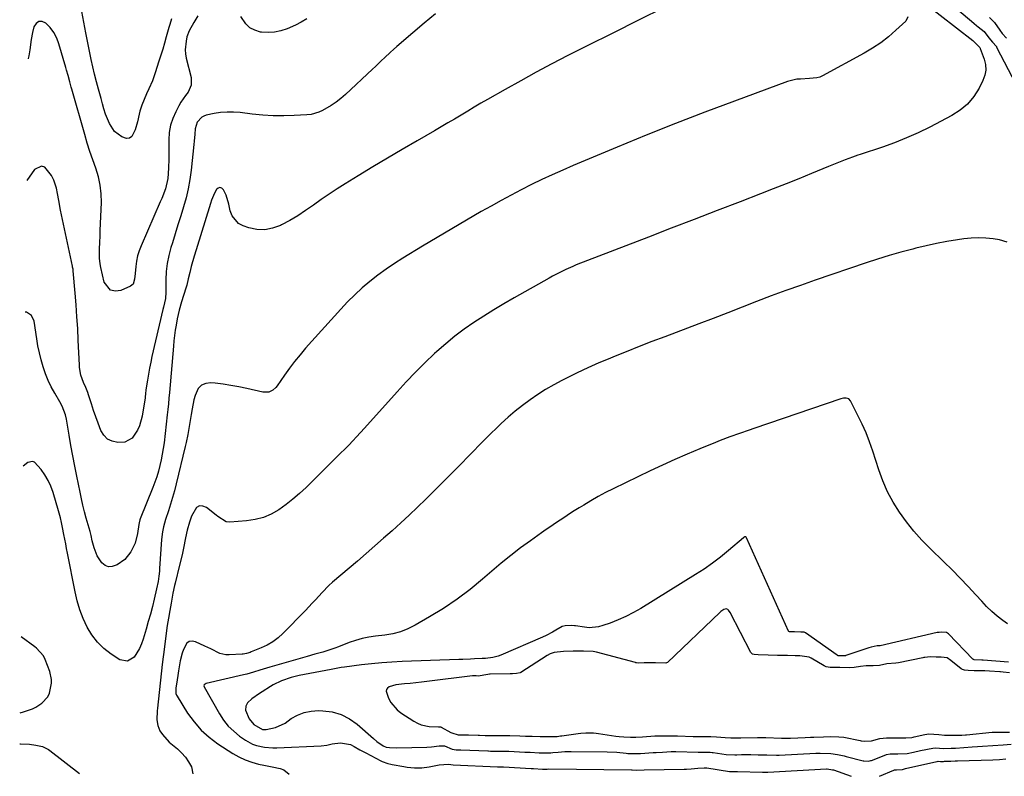
# Model space of a CAD drawing. Units: inches. Extents: x 1910888 to 1916278, y 443113 to 448409.
# Drawn here: x 1910888 to 1911354, y 443130 to 443488 of the extents above; entities that cross this region are included whole.
import ezdxf

# ---------------------------------------------------------------- set-up
doc = ezdxf.new("R2010")
doc.units = ezdxf.units.IN
doc.header["$MEASUREMENT"] = 0
for name, color, linetype in [('1', 7, 'Continuous'), ('7', 7, 'Continuous'), ('8', 7, 'Continuous')]:
    doc.layers.add(name, color=color, linetype=linetype)

msp = doc.modelspace()

# ---------------------------------------------------------------- linework, layer by layer
at = {"layer": '1', "color": 18}
for points in [[(1911325.84, 443498.85, 1836), (1911339.76, 443486.79, 1836), (1911339.94, 443486.64, 1836), (1911341, 443485.75, 1836), (1911341.92, 443485.07, 1836), (1911344.7, 443482.85, 1836), (1911346.9, 443479.91, 1836), (1911348.61, 443477.84, 1836), (1911350.47, 443475.69, 1836), (1911350.58, 443475.5, 1836), (1911365.28, 443447.27, 1836)], [(1911347.25, 443489.54, 1834), (1911349.57, 443487.16, 1834), (1911352.14, 443483.5, 1834), (1911353.29, 443481.85, 1834), (1911355.28, 443479.76, 1834)], [(1911355.6, 443383.13, 1836), (1911352.01, 443384.23, 1836), (1911348.93, 443384.65, 1836), (1911345.45, 443384.98, 1836), (1911341.97, 443385.11, 1836), (1911338.5, 443384.95, 1836), (1911335.02, 443384.6, 1836), (1911332, 443384.16, 1836), (1911327.04, 443383.36, 1836), (1911322.09, 443382.45, 1836), (1911317.17, 443381.38, 1836), (1911312.28, 443380.21, 1836), (1911310.87, 443379.84, 1836), (1911305.3, 443378.34, 1836), (1911299.76, 443376.76, 1836), (1911294.26, 443375.05, 1836), (1911288.78, 443373.26, 1836), (1911264.61, 443365.05, 1836), (1911257.66, 443362.64, 1836), (1911250.73, 443360.17, 1836), (1911243.84, 443357.6, 1836), (1911236.97, 443354.97, 1836), (1911230.11, 443352.3, 1836), (1911223.25, 443349.65, 1836), (1911216.38, 443347.01, 1836), (1911209.51, 443344.39, 1836), (1911193.53, 443338.32, 1836), (1911187.4, 443335.97, 1836), (1911181.29, 443333.6, 1836), (1911175.19, 443331.19, 1836), (1911169.1, 443328.75, 1836), (1911167.39, 443328.06, 1836), (1911162.2, 443325.88, 1836), (1911157.04, 443323.6, 1836), (1911151.95, 443321.19, 1836), (1911146.9, 443318.69, 1836), (1911144.74, 443317.59, 1836), (1911140.85, 443315.49, 1836), (1911137.02, 443313.28, 1836), (1911133.3, 443310.91, 1836), (1911129.64, 443308.43, 1836), (1911126.09, 443305.79, 1836), (1911122.63, 443303.04, 1836), (1911119.29, 443300.15, 1836), (1911116.05, 443297.15, 1836), (1911108.94, 443290.29, 1836), (1911107.03, 443288.42, 1836), (1911105.15, 443286.54, 1836), (1911103.29, 443284.63, 1836), (1911101.46, 443282.7, 1836), (1911099.62, 443280.77, 1836), (1911097.78, 443278.85, 1836), (1911095.91, 443276.95, 1836), (1911094.03, 443275.06, 1836), (1911080.32, 443261.43, 1836), (1911076.41, 443257.61, 1836), (1911072.47, 443253.83, 1836), (1911068.46, 443250.11, 1836), (1911064.41, 443246.44, 1836), (1911060.32, 443242.82, 1836), (1911056.21, 443239.21, 1836), (1911052.08, 443235.63, 1836), (1911047.94, 443232.07, 1836), (1911036.12, 443221.98, 1836), (1911034.41, 443220.44, 1836), (1911031.15, 443217.2, 1836), (1911028.08, 443213.76, 1836), (1911026.54, 443212.05, 1836), (1911023.37, 443208.7, 1836), (1911012.65, 443197.72, 1836), (1911010.34, 443195.64, 1836), (1911007.88, 443193.77, 1836), (1911005.21, 443192.22, 1836), (1911002.39, 443190.9, 1836), (1910997.58, 443188.99, 1836), (1910997.05, 443188.79, 1836), (1910995.45, 443188.29, 1836), (1910993.81, 443187.99, 1836), (1910993.25, 443187.94, 1836), (1910987.21, 443187.59, 1836), (1910985.66, 443187.63, 1836), (1910982.7, 443188.3, 1836), (1910978.49, 443190.42, 1836), (1910977.07, 443191.12, 1836), (1910975.64, 443191.8, 1836), (1910971.19, 443193.87, 1836), (1910969.67, 443194.13, 1836), (1910968.3, 443193.98, 1836), (1910967.16, 443193.2, 1836), (1910965.47, 443190.24, 1836), (1910964.85, 443188.45, 1836), (1910963.96, 443184.78, 1836), (1910963.15, 443180.02, 1836), (1910962.82, 443177.89, 1836), (1910962.52, 443175.75, 1836), (1910961.97, 443171.79, 1836), (1910961.96, 443169.37, 1836), (1910962.25, 443168.46, 1836), (1910962.48, 443168.04, 1836), (1910967.51, 443160.02, 1836), (1910970.54, 443155.84, 1836), (1910973.88, 443151.98, 1836), (1910977.7, 443148.58, 1836), (1910981.84, 443145.5, 1836), (1910988.93, 443140.92, 1836), (1910991.79, 443139.28, 1836), (1910994.74, 443137.87, 1836), (1910997.83, 443136.77, 1836), (1911001.01, 443135.9, 1836), (1911003.64, 443135.33, 1836), (1911007.51, 443134.51, 1836), (1911011.39, 443133.75, 1836), (1911013.11, 443133.12, 1836), (1911015.51, 443131.06, 1836)], [(1911355.79, 443202.27, 1834), (1911353.58, 443203.9, 1834), (1911350.91, 443206.01, 1834), (1911348.33, 443208.21, 1834), (1911345.89, 443210.57, 1834), (1911343.53, 443213.02, 1834), (1911340.79, 443216.06, 1834), (1911337.08, 443220.07, 1834), (1911333.33, 443224.02, 1834), (1911329.49, 443227.89, 1834), (1911325.59, 443231.71, 1834), (1911319.09, 443237.95, 1834), (1911315.15, 443241.98, 1834), (1911311.39, 443246.16, 1834), (1911307.91, 443250.58, 1834), (1911304.61, 443255.14, 1834), (1911301.66, 443259.93, 1834), (1911298.99, 443264.86, 1834), (1911296.75, 443270, 1834), (1911294.8, 443275.27, 1834), (1911291.92, 443284.15, 1834), (1911290.41, 443288.46, 1834), (1911288.77, 443292.71, 1834), (1911286.92, 443296.87, 1834), (1911284.94, 443300.98, 1834), (1911281.38, 443307.92, 1834), (1911280.57, 443308.83, 1834), (1911279.42, 443309.24, 1834), (1911278.09, 443309.22, 1834), (1911276.79, 443308.92, 1834), (1911235.66, 443294.9, 1834), (1911233.36, 443294.11, 1834), (1911228.78, 443292.5, 1834), (1911224.22, 443290.83, 1834), (1911219.7, 443289.09, 1834), (1911217.44, 443288.19, 1834), (1911210.05, 443285.17, 1834), (1911204.13, 443282.69, 1834), (1911198.24, 443280.14, 1834), (1911192.4, 443277.48, 1834), (1911186.6, 443274.75, 1834), (1911168.97, 443266.26, 1834), (1911165.43, 443264.47, 1834), (1911161.92, 443262.61, 1834), (1911158.47, 443260.64, 1834), (1911155.07, 443258.59, 1834), (1911152.84, 443257.19, 1834), (1911150.59, 443255.77, 1834), (1911148.36, 443254.34, 1834), (1911146.13, 443252.89, 1834), (1911143.91, 443251.42, 1834), (1911141.71, 443249.93, 1834), (1911139.51, 443248.44, 1834), (1911137.33, 443246.92, 1834), (1911135.15, 443245.4, 1834), (1911129.92, 443241.7, 1834), (1911125.18, 443238.24, 1834), (1911120.52, 443234.7, 1834), (1911115.97, 443231.02, 1834), (1911111.49, 443227.24, 1834), (1911107.21, 443223.53, 1834), (1911101.22, 443218.62, 1834), (1911095.06, 443213.95, 1834), (1911088.63, 443209.65, 1834), (1911082.04, 443205.59, 1834), (1911075.26, 443201.68, 1834), (1911071.85, 443199.98, 1834), (1911068.34, 443198.57, 1834), (1911064.69, 443197.6, 1834), (1911060.94, 443196.93, 1834), (1911056.51, 443196.4, 1834), (1911053.3, 443195.94, 1834), (1911050.12, 443195.31, 1834), (1911046.99, 443194.48, 1834), (1911043.93, 443193.42, 1834), (1911039, 443191.49, 1834), (1911037.16, 443190.8, 1834), (1911035.32, 443190.14, 1834), (1911031.58, 443188.96, 1834), (1911027.8, 443187.88, 1834), (1911024.03, 443186.8, 1834), (1911006.41, 443181.81, 1834), (1911004.86, 443181.36, 1834), (1911001.76, 443180.41, 1834), (1910998.67, 443179.43, 1834), (1910995.56, 443178.55, 1834), (1910993.99, 443178.16, 1834), (1910976.26, 443173.98, 1834), (1910975.77, 443173.77, 1834), (1910975.38, 443173.41, 1834), (1910975.21, 443172.95, 1834), (1910975.32, 443172.48, 1834), (1910982.55, 443159.7, 1834), (1910984.53, 443156.69, 1834), (1910986.75, 443153.89, 1834), (1910989.31, 443151.41, 1834), (1910992.12, 443149.15, 1834), (1910994.87, 443147.21, 1834), (1910998.25, 443145.33, 1834), (1911000.06, 443144.68, 1834), (1911003.87, 443143.87, 1834), (1911007.77, 443143.57, 1834), (1911009.73, 443143.59, 1834), (1911030.71, 443144.59, 1834), (1911033.39, 443144.86, 1834), (1911036.02, 443145.42, 1834), (1911039.87, 443146.02, 1834), (1911044.64, 443145.21, 1834), (1911046.34, 443144.29, 1834), (1911049.1, 443142.67, 1834), (1911051.92, 443141.14, 1834), (1911059.04, 443137.44, 1834), (1911059.67, 443137.14, 1834), (1911062.29, 443136.17, 1834), (1911063.65, 443135.83, 1834), (1911064.33, 443135.69, 1834), (1911069.81, 443134.67, 1834), (1911071.52, 443134.4, 1834), (1911074.97, 443134.1, 1834), (1911078.43, 443134.14, 1834), (1911081.86, 443134.52, 1834), (1911086.6, 443135.48, 1834), (1911090.96, 443135.89, 1834), (1911093.21, 443135.52, 1834), (1911093.32, 443135.52, 1834), (1911114.17, 443134.65, 1834), (1911114.36, 443134.64, 1834), (1911114.73, 443134.63, 1834), (1911115.54, 443134.63, 1834), (1911117.08, 443134.6, 1834), (1911130.13, 443133.81, 1834), (1911130.21, 443133.81, 1834), (1911130.37, 443133.8, 1834), (1911130.68, 443133.79, 1834), (1911131.3, 443133.77, 1834), (1911135.59, 443133.43, 1834), (1911136.24, 443133.46, 1834), (1911137.76, 443133.56, 1834), (1911138.56, 443133.58, 1834), (1911177.65, 443133.23, 1834), (1911177.96, 443133.23, 1834), (1911180.2, 443133.08, 1834), (1911183.62, 443133.18, 1834), (1911202.63, 443133.52, 1834), (1911203.72, 443133.55, 1834), (1911205.88, 443133.68, 1834), (1911209.12, 443134, 1834), (1911212.05, 443134.16, 1834), (1911213.31, 443134.11, 1834), (1911213.38, 443134.1, 1834), (1911224.14, 443132.4, 1834), (1911224.32, 443132.37, 1834), (1911224.69, 443132.34, 1834), (1911225.51, 443132.34, 1834), (1911227.09, 443132.35, 1834), (1911227.92, 443132.34, 1834), (1911239.77, 443132.11, 1834), (1911240.11, 443132.1, 1834), (1911241.93, 443132.05, 1834), (1911242.23, 443132.06, 1834), (1911270.08, 443133.64, 1834), (1911270.17, 443133.65, 1834), (1911270.35, 443133.66, 1834), (1911272.88, 443133.24, 1834), (1911273.32, 443133.09, 1834), (1911281.67, 443130.15, 1834)], [(1911356.27, 443184.1, 1832), (1911344.31, 443185.14, 1832), (1911343.64, 443185.18, 1832), (1911339.94, 443185.31, 1832), (1911339.6, 443185.45, 1832), (1911339.5, 443185.52, 1832), (1911339.4, 443185.61, 1832), (1911327.78, 443197.55, 1832), (1911326.87, 443198.18, 1832), (1911324.46, 443198.31, 1832), (1911323.34, 443198.29, 1832), (1911322.91, 443198.23, 1832), (1911322.72, 443198.19, 1832), (1911322.52, 443198.15, 1832), (1911295.48, 443191.96, 1832), (1911294.1, 443191.84, 1832), (1911291.25, 443191.27, 1832), (1911290.02, 443190.94, 1832), (1911279.24, 443187.27, 1832), (1911279.04, 443187.21, 1832), (1911278.36, 443187.14, 1832), (1911275.6, 443187.21, 1832), (1911275.32, 443187.3, 1832), (1911275.23, 443187.35, 1832), (1911275.15, 443187.4, 1832), (1911260.08, 443198.05, 1832), (1911259.43, 443198.36, 1832), (1911257.83, 443198.44, 1832), (1911254.85, 443198.49, 1832), (1911252.53, 443198.59, 1832), (1911252.17, 443198.74, 1832), (1911252.13, 443198.8, 1832), (1911252.09, 443198.87, 1832), (1911232.2, 443242.99, 1832), (1911231.95, 443243.37, 1832), (1911231.85, 443243.47, 1832), (1911231.61, 443243.58, 1832), (1911231.29, 443243.5, 1832), (1911230.82, 443243.19, 1832), (1911230.68, 443243.07, 1832), (1911223.63, 443237.01, 1832), (1911219.89, 443233.95, 1832), (1911216.06, 443231.01, 1832), (1911212.1, 443228.26, 1832), (1911208.05, 443225.63, 1832), (1911182.09, 443209.65, 1832), (1911178.58, 443207.65, 1832), (1911175, 443205.79, 1832), (1911171.32, 443204.16, 1832), (1911167.56, 443202.69, 1832), (1911164.18, 443201.49, 1832), (1911162.03, 443200.91, 1832), (1911157.68, 443200.5, 1832), (1911155.46, 443200.68, 1832), (1911151.15, 443201.37, 1832), (1911150.71, 443201.43, 1832), (1911149.13, 443201.46, 1832), (1911146.22, 443201.37, 1832), (1911144.82, 443201.04, 1832), (1911141.82, 443199.25, 1832), (1911140.31, 443198.38, 1832), (1911137.21, 443196.79, 1832), (1911135.62, 443196.06, 1832), (1911115.76, 443187.49, 1832), (1911114.53, 443187.02, 1832), (1911112, 443186.37, 1832), (1911108.58, 443185.97, 1832), (1911107.03, 443185.91, 1832), (1911103.33, 443185.74, 1832), (1911101.48, 443185.65, 1832), (1911097.77, 443185.49, 1832), (1911095.92, 443185.42, 1832), (1911069.08, 443184.42, 1832), (1911064.25, 443184.18, 1832), (1911059.42, 443183.85, 1832), (1911054.6, 443183.4, 1832), (1911049.78, 443182.87, 1832), (1911041.76, 443181.86, 1832), (1911040.17, 443181.63, 1832), (1911037.82, 443181.18, 1832), (1911035.46, 443180.72, 1832), (1911020.29, 443177.85, 1832), (1911016.5, 443176.95, 1832), (1911011.91, 443175.35, 1832), (1911007.97, 443173.44, 1832), (1911006.72, 443172.67, 1832), (1911002.75, 443170.08, 1832), (1911001.53, 443169.28, 1832), (1910997.91, 443166.82, 1832), (1910995.8, 443164.95, 1832), (1910995.03, 443163.28, 1832), (1910994.91, 443161.46, 1832), (1910996.71, 443157.36, 1832), (1910998.83, 443154.67, 1832), (1911002.9, 443152.34, 1832), (1911004.76, 443152.24, 1832), (1911009.11, 443153.14, 1832), (1911013.61, 443155.31, 1832), (1911016.59, 443157.41, 1832), (1911019.57, 443159.1, 1832), (1911022.68, 443160.37, 1832), (1911025.98, 443161.02, 1832), (1911029.4, 443161.25, 1832), (1911031.58, 443161.17, 1832), (1911036.01, 443160.56, 1832), (1911040.22, 443159.38, 1832), (1911044.09, 443157.36, 1832), (1911047.74, 443154.77, 1832), (1911055.5, 443147.93, 1832), (1911057.1, 443146.62, 1832), (1911060.08, 443144.53, 1832), (1911061.44, 443143.98, 1832), (1911063.16, 443143.71, 1832), (1911066.63, 443143.52, 1832), (1911080.74, 443143.89, 1832), (1911082.98, 443144.03, 1832), (1911086.62, 443144.56, 1832), (1911089.06, 443144.46, 1832), (1911092.72, 443142.92, 1832), (1911094.65, 443142.66, 1832), (1911096.59, 443142.62, 1832), (1911096.91, 443142.61, 1832), (1911109.65, 443142.11, 1832), (1911109.96, 443142.09, 1832), (1911110.91, 443142.07, 1832), (1911114.97, 443142.03, 1832), (1911118.71, 443141.99, 1832), (1911119.64, 443141.95, 1832), (1911127.23, 443141.53, 1832), (1911127.85, 443141.5, 1832), (1911129.68, 443141.46, 1832), (1911133.99, 443141.24, 1832), (1911137.96, 443141.19, 1832), (1911139.53, 443141.26, 1832), (1911140.48, 443141.34, 1832), (1911142.95, 443141.59, 1832), (1911146.05, 443141.82, 1832), (1911147.61, 443141.86, 1832), (1911149.17, 443141.87, 1832), (1911166.19, 443141.73, 1832), (1911170.81, 443141.51, 1832), (1911175.11, 443141.05, 1832), (1911176.02, 443140.96, 1832), (1911179.26, 443140.89, 1832), (1911181.02, 443140.92, 1832), (1911181.9, 443140.97, 1832), (1911187.91, 443141.35, 1832), (1911189.39, 443141.44, 1832), (1911192.34, 443141.61, 1832), (1911196.45, 443141.8, 1832), (1911197.4, 443141.82, 1832), (1911198.35, 443141.82, 1832), (1911198.66, 443141.81, 1832), (1911209.21, 443141.58, 1832), (1911209.52, 443141.57, 1832), (1911213.15, 443141.53, 1832), (1911214.95, 443141.49, 1832), (1911215.83, 443141.42, 1832), (1911216.13, 443141.39, 1832), (1911216.42, 443141.35, 1832), (1911222.53, 443140.49, 1832), (1911226.61, 443140.32, 1832), (1911227.55, 443140.33, 1832), (1911229.8, 443140.36, 1832), (1911232.69, 443140.38, 1832), (1911234.13, 443140.37, 1832), (1911237.71, 443140.32, 1832), (1911241.75, 443140.23, 1832), (1911246.39, 443140.09, 1832), (1911247.31, 443140.11, 1832), (1911247.61, 443140.12, 1832), (1911264.98, 443141.06, 1832), (1911265.28, 443141.07, 1832), (1911267.1, 443141.13, 1832), (1911272.02, 443140.89, 1832), (1911275.21, 443140.44, 1832), (1911278.36, 443139.73, 1832), (1911279.4, 443139.47, 1832), (1911287.39, 443137.44, 1832), (1911287.71, 443137.37, 1832), (1911289.98, 443137.26, 1832), (1911290.96, 443137.52, 1832), (1911291.28, 443137.63, 1832), (1911298.15, 443140.3, 1832), (1911298.44, 443140.4, 1832), (1911300.24, 443140.72, 1832), (1911303.86, 443140.71, 1832), (1911308.18, 443140.94, 1832), (1911311.17, 443141.6, 1832), (1911314.51, 443142.28, 1832), (1911320.35, 443143.37, 1832), (1911321.53, 443143.52, 1832), (1911323.58, 443143.49, 1832), (1911325.52, 443143.35, 1832), (1911329.11, 443143.36, 1832), (1911330.8, 443143.45, 1832), (1911331.14, 443143.47, 1832), (1911339.05, 443144.08, 1832), (1911341.5, 443144.27, 1832), (1911343.96, 443144.44, 1832), (1911348.87, 443144.77, 1832), (1911353.78, 443145.08, 1832), (1911357.57, 443145.33, 1832)], [(1911356.7, 443179.07, 1830), (1911353.77, 443179.41, 1830), (1911352.5, 443179.52, 1830), (1911352.08, 443179.55, 1830), (1911347.3, 443179.9, 1830), (1911344.97, 443180.01, 1830), (1911342.2, 443180.06, 1830), (1911339.9, 443180.1, 1830), (1911337.13, 443180.15, 1830), (1911335.4, 443180.3, 1830), (1911334.37, 443180.66, 1830), (1911334.06, 443180.85, 1830), (1911333.77, 443181.07, 1830), (1911328.99, 443185.01, 1830), (1911327.11, 443186.14, 1830), (1911324.35, 443186.55, 1830), (1911322, 443186.59, 1830), (1911319.16, 443186.63, 1830), (1911316.67, 443186.42, 1830), (1911316.17, 443186.33, 1830), (1911315.68, 443186.24, 1830), (1911304.06, 443183.87, 1830), (1911302.85, 443183.68, 1830), (1911298.65, 443183.34, 1830), (1911295.21, 443182.58, 1830), (1911292.12, 443182.37, 1830), (1911288.82, 443182.37, 1830), (1911286.15, 443182.11, 1830), (1911283.19, 443181.69, 1830), (1911280.8, 443181.5, 1830), (1911276.31, 443181.58, 1830), (1911271.76, 443181.66, 1830), (1911269.96, 443181.94, 1830), (1911268.97, 443182.38, 1830), (1911262.77, 443186.05, 1830), (1911261.9, 443186.5, 1830), (1911257.4, 443187.19, 1830), (1911255.19, 443187.23, 1830), (1911251.65, 443187.29, 1830), (1911246.8, 443187.37, 1830), (1911242.42, 443187.49, 1830), (1911237.71, 443187.68, 1830), (1911235.86, 443187.78, 1830), (1911235.03, 443188, 1830), (1911234.38, 443188.51, 1830), (1911234.22, 443188.74, 1830), (1911224.46, 443207.63, 1830), (1911223.62, 443208.76, 1830), (1911223.28, 443209.08, 1830), (1911222.51, 443209.4, 1830), (1911221.48, 443209.12, 1830), (1911220.48, 443208.5, 1830), (1911220.02, 443208.13, 1830), (1911219.57, 443207.74, 1830), (1911194.73, 443184.02, 1830), (1911194.34, 443183.79, 1830), (1911193.88, 443183.73, 1830), (1911189.11, 443183.86, 1830), (1911186.36, 443183.82, 1830), (1911183.62, 443183.78, 1830), (1911181.08, 443183.75, 1830), (1911180.03, 443183.84, 1830), (1911179.82, 443183.88, 1830), (1911179.61, 443183.93, 1830), (1911161.07, 443188.88, 1830), (1911159.59, 443189.2, 1830), (1911154.95, 443189.37, 1830), (1911150.04, 443189.3, 1830), (1911145.56, 443189.19, 1830), (1911141.01, 443188.79, 1830), (1911139.13, 443188.15, 1830), (1911137.75, 443187.39, 1830), (1911125.23, 443179.21, 1830), (1911124.98, 443179.08, 1830), (1911123.29, 443178.81, 1830), (1911121.35, 443178.62, 1830), (1911120.42, 443178.56, 1830), (1911120.23, 443178.56, 1830), (1911110.8, 443178.43, 1830), (1911110.52, 443178.42, 1830), (1911109.71, 443178.38, 1830), (1911105.07, 443177.52, 1830), (1911104.1, 443177.62, 1830), (1911102.83, 443177.67, 1830), (1911102.41, 443177.63, 1830), (1911080.82, 443175.02, 1830), (1911078.17, 443174.71, 1830), (1911075.52, 443174.4, 1830), (1911072.87, 443174.12, 1830), (1911070.21, 443173.84, 1830), (1911066.02, 443173.36, 1830), (1911062.86, 443172.43, 1830), (1911062.14, 443171.87, 1830), (1911061.66, 443171.21, 1830), (1911061.54, 443170.41, 1830), (1911062.65, 443167.15, 1830), (1911063.74, 443165.1, 1830), (1911066.67, 443161.61, 1830), (1911068.5, 443160.17, 1830), (1911074.69, 443156.19, 1830), (1911076.37, 443155.27, 1830), (1911078.11, 443154.53, 1830), (1911081.84, 443153.76, 1830), (1911086.32, 443153.54, 1830), (1911087.27, 443153.55, 1830), (1911087.48, 443153.47, 1830), (1911087.59, 443153.41, 1830), (1911092.06, 443150.87, 1830), (1911092.54, 443150.62, 1830), (1911095.67, 443149.81, 1830), (1911098.36, 443149.76, 1830), (1911099.97, 443149.72, 1830), (1911100.5, 443149.71, 1830), (1911105.12, 443149.55, 1830), (1911105.66, 443149.53, 1830), (1911108.36, 443149.48, 1830), (1911111.56, 443149.45, 1830), (1911114.22, 443149.44, 1830), (1911117.43, 443149.42, 1830), (1911120.09, 443149.39, 1830), (1911124.88, 443149.2, 1830), (1911127.55, 443149.13, 1830), (1911130.72, 443149.09, 1830), (1911134.43, 443148.99, 1830), (1911137.08, 443148.96, 1830), (1911140.26, 443148.95, 1830), (1911142.43, 443149.03, 1830), (1911144.08, 443149.2, 1830), (1911144.63, 443149.27, 1830), (1911152.48, 443150.4, 1830), (1911153.68, 443150.55, 1830), (1911156.08, 443150.71, 1830), (1911159.7, 443150.63, 1830), (1911160.9, 443150.5, 1830), (1911162.1, 443150.35, 1830), (1911170.22, 443149.09, 1830), (1911171.85, 443148.88, 1830), (1911174.02, 443148.73, 1830), (1911177.16, 443148.71, 1830), (1911179.78, 443148.7, 1830), (1911182.93, 443148.83, 1830), (1911188.68, 443149.24, 1830), (1911188.97, 443149.26, 1830), (1911189.85, 443149.3, 1830), (1911191.34, 443149.31, 1830), (1911194.68, 443149.29, 1830), (1911198.02, 443149.27, 1830), (1911199.52, 443149.23, 1830), (1911206.83, 443149, 1830), (1911207.9, 443148.97, 1830), (1911209.5, 443148.93, 1830), (1911212.14, 443148.91, 1830), (1911215.31, 443148.89, 1830), (1911217.92, 443148.8, 1830), (1911222, 443148.42, 1830), (1911224.68, 443148.29, 1830), (1911227.89, 443148.29, 1830), (1911228.96, 443148.31, 1830), (1911229.5, 443148.33, 1830), (1911237.35, 443148.51, 1830), (1911237.85, 443148.52, 1830), (1911240.88, 443148.5, 1830), (1911241.38, 443148.48, 1830), (1911248.73, 443148.16, 1830), (1911250.33, 443148.12, 1830), (1911251.92, 443148.14, 1830), (1911252.46, 443148.15, 1830), (1911252.99, 443148.17, 1830), (1911259.86, 443148.48, 1830), (1911262.46, 443148.6, 1830), (1911264.02, 443148.66, 1830), (1911268.66, 443148.84, 1830), (1911271.79, 443149, 1830), (1911275.81, 443148.83, 1830), (1911278.2, 443148.63, 1830), (1911285.95, 443147.01, 1830), (1911286.49, 443146.9, 1830), (1911288.11, 443146.67, 1830), (1911291.38, 443146.91, 1830), (1911295.36, 443147.97, 1830), (1911298.41, 443148.27, 1830), (1911300.62, 443148.27, 1830), (1911303.88, 443148.26, 1830), (1911307.68, 443148.27, 1830), (1911310.47, 443148.53, 1830), (1911311.03, 443148.64, 1830), (1911311.58, 443148.75, 1830), (1911316.63, 443149.92, 1830), (1911318.44, 443150.23, 1830), (1911323.27, 443149.91, 1830), (1911325.95, 443149.59, 1830), (1911327.57, 443149.53, 1830), (1911331.9, 443149.53, 1830), (1911334.11, 443149.58, 1830), (1911335.8, 443149.7, 1830), (1911336.36, 443149.75, 1830), (1911348.49, 443150.94, 1830), (1911348.7, 443150.96, 1830), (1911353.46, 443151.02, 1830), (1911356.73, 443150.98, 1830)], [(1910888.15, 443160.12, 1838), (1910889.73, 443160.56, 1838), (1910894.05, 443162.1, 1838), (1910895.61, 443162.8, 1838), (1910898.41, 443164.69, 1838), (1910901.25, 443167.74, 1838), (1910902.13, 443169.46, 1838), (1910903.06, 443174.14, 1838), (1910903.08, 443176.02, 1838), (1910902.26, 443179.7, 1838), (1910900.06, 443185.46, 1838), (1910899.21, 443187.22, 1838), (1910895.93, 443190.84, 1838), (1910895.15, 443191.45, 1838), (1910888.59, 443196.13, 1838)], [(1911295.19, 443130.1, 1834), (1911301.87, 443133.01, 1834), (1911302.27, 443133.13, 1834), (1911303.16, 443133.17, 1834), (1911305.99, 443133.39, 1834), (1911307.52, 443133.74, 1834), (1911322.3, 443137.12, 1834), (1911322.49, 443137.16, 1834), (1911322.88, 443137.2, 1834), (1911324.02, 443137.16, 1834), (1911325.44, 443137.17, 1834), (1911325.9, 443137.2, 1834), (1911328.86, 443137.34, 1834), (1911330.99, 443137.42, 1834), (1911332.05, 443137.46, 1834), (1911348.86, 443137.94, 1834), (1911351.94, 443138.09, 1834), (1911355.02, 443138.32, 1834)]]:
    msp.add_polyline3d(points, dxfattribs=at)
at = {"layer": '7', "color": 18}
for points in [[(1911193.14, 443494.17, 1842), (1911180.97, 443488.18, 1842), (1911168.82, 443482.14, 1842), (1911156.7, 443476.06, 1842), (1911147.53, 443471.43, 1842), (1911140.04, 443467.57, 1842), (1911132.59, 443463.63, 1842), (1911125.21, 443459.58, 1842), (1911117.86, 443455.44, 1842), (1911109.58, 443450.68, 1842), (1911106.42, 443448.85, 1842), (1911103.26, 443447.01, 1842), (1911100.11, 443445.16, 1842), (1911096.97, 443443.29, 1842), (1911093.83, 443441.42, 1842), (1911090.69, 443439.56, 1842), (1911087.53, 443437.72, 1842), (1911084.37, 443435.88, 1842), (1911076.12, 443431.11, 1842), (1911069.11, 443427.02, 1842), (1911062.13, 443422.89, 1842), (1911055.18, 443418.71, 1842), (1911048.25, 443414.49, 1842), (1911042.11, 443410.72, 1842), (1911038.3, 443408.31, 1842), (1911034.52, 443405.85, 1842), (1911030.81, 443403.29, 1842), (1911027.14, 443400.67, 1842), (1911023.36, 443398.03, 1842), (1911019.67, 443395.63, 1842), (1911015.87, 443393.41, 1842), (1911012, 443391.3, 1842), (1911011.41, 443391, 1842), (1911007.74, 443389.66, 1842), (1911004.02, 443388.93, 1842), (1911000.23, 443389.11, 1842), (1910996.4, 443389.91, 1842), (1910993.84, 443390.78, 1842), (1910991.62, 443391.98, 1842), (1910988.53, 443395.55, 1842), (1910987.67, 443397.92, 1842), (1910987.08, 443401.06, 1842), (1910985.67, 443405.35, 1842), (1910984.46, 443407.86, 1842), (1910983.65, 443408.6, 1842), (1910982.82, 443408.92, 1842), (1910981.98, 443408.64, 1842), (1910981.12, 443407.96, 1842), (1910980.29, 443406.35, 1842), (1910978.87, 443403.04, 1842), (1910978.28, 443401.33, 1842), (1910971.46, 443379.5, 1842), (1910970.52, 443376.4, 1842), (1910969.18, 443371.62, 1842), (1910968.46, 443368.66, 1842), (1910967.81, 443365.7, 1842), (1910967.04, 443362.76, 1842), (1910966.61, 443361.3, 1842), (1910964.63, 443354.9, 1842), (1910963.41, 443350.85, 1842), (1910962.47, 443346.73, 1842), (1910962, 443343.84, 1842), (1910961.62, 443341.35, 1842), (1910961.28, 443338.85, 1842), (1910960.99, 443336.34, 1842), (1910960.75, 443333.83, 1842), (1910958.89, 443311.9, 1842), (1910958.66, 443309.24, 1842), (1910958.42, 443306.57, 1842), (1910958.16, 443303.91, 1842), (1910957.87, 443301.25, 1842), (1910956.31, 443288.06, 1842), (1910955.94, 443285.35, 1842), (1910955.5, 443282.64, 1842), (1910954.97, 443279.95, 1842), (1910954.37, 443277.28, 1842), (1910953.66, 443274.63, 1842), (1910952.88, 443272, 1842), (1910951.99, 443269.41, 1842), (1910951.02, 443266.85, 1842), (1910945.01, 443252, 1842), (1910944.87, 443251.64, 1842), (1910944.48, 443250.17, 1842), (1910944.34, 443249.42, 1842), (1910943.73, 443245.08, 1842), (1910942.62, 443240.6, 1842), (1910940.64, 443236.42, 1842), (1910937.78, 443232.86, 1842), (1910934.08, 443230.19, 1842), (1910931.74, 443229.4, 1842), (1910930.04, 443229.35, 1842), (1910928.46, 443229.99, 1842), (1910926.86, 443231.2, 1842), (1910924.58, 443234.51, 1842), (1910923.16, 443238.26, 1842), (1910922.33, 443241.61, 1842), (1910921.75, 443244.12, 1842), (1910921.44, 443245.37, 1842), (1910921.27, 443245.99, 1842), (1910919.51, 443252.34, 1842), (1910918.7, 443255.4, 1842), (1910917.92, 443258.46, 1842), (1910917.21, 443261.53, 1842), (1910916.54, 443264.62, 1842), (1910914.98, 443272.19, 1842), (1910914.01, 443277.04, 1842), (1910913.08, 443281.9, 1842), (1910912.22, 443286.77, 1842), (1910911.39, 443291.65, 1842), (1910910.16, 443299.24, 1842), (1910909.7, 443301.38, 1842), (1910908.1, 443305.46, 1842), (1910907.05, 443307.39, 1842), (1910904.56, 443311.54, 1842), (1910902.91, 443314.53, 1842), (1910901.41, 443317.59, 1842), (1910900.13, 443320.75, 1842), (1910899.02, 443323.98, 1842), (1910898.09, 443327.28, 1842), (1910897.27, 443330.6, 1842), (1910896.6, 443333.96, 1842), (1910896.04, 443337.34, 1842), (1910894.84, 443345.7, 1842), (1910893.62, 443348.37, 1842), (1910891.14, 443349.93, 1842), (1910890.5, 443349.88, 1842)], [(1911316.14, 443496.57, 1838), (1911339.29, 443478.59, 1838), (1911339.35, 443478.54, 1838), (1911339.65, 443478.3, 1838), (1911341.99, 443475.87, 1838), (1911342.63, 443475.22, 1838), (1911342.83, 443474.92, 1838), (1911342.86, 443474.85, 1838), (1911344.76, 443469.77, 1838), (1911345.36, 443467.19, 1838), (1911345.53, 443464.63, 1838), (1911345.06, 443462.11, 1838), (1911344.15, 443459.61, 1838), (1911342.3, 443456.02, 1838), (1911339.78, 443452.07, 1838), (1911336.85, 443448.53, 1838), (1911333.31, 443445.59, 1838), (1911329.38, 443443.04, 1838), (1911318.97, 443437.63, 1838), (1911313.49, 443434.95, 1838), (1911307.93, 443432.44, 1838), (1911302.26, 443430.2, 1838), (1911296.52, 443428.13, 1838), (1911285.97, 443424.62, 1838), (1911284.92, 443424.28, 1838), (1911282.31, 443423.4, 1838), (1911278.85, 443422.04, 1838), (1911274.89, 443420.46, 1838), (1911270.93, 443418.85, 1838), (1911262.9, 443415.54, 1838), (1911256.9, 443413.09, 1838), (1911250.89, 443410.67, 1838), (1911244.86, 443408.3, 1838), (1911238.82, 443405.96, 1838), (1911229.16, 443402.26, 1838), (1911218.29, 443398.09, 1838), (1911207.42, 443393.9, 1838), (1911196.55, 443389.71, 1838), (1911185.68, 443385.51, 1838), (1911151.56, 443372.29, 1838), (1911149.9, 443371.62, 1838), (1911146.62, 443370.19, 1838), (1911143.4, 443368.63, 1838), (1911140.23, 443366.96, 1838), (1911138.66, 443366.09, 1838), (1911122.1, 443356.69, 1838), (1911117.27, 443353.88, 1838), (1911112.48, 443351.01, 1838), (1911107.75, 443348.05, 1838), (1911103.06, 443345.02, 1838), (1911098.48, 443341.83, 1838), (1911094.02, 443338.51, 1838), (1911089.71, 443334.97, 1838), (1911085.52, 443331.29, 1838), (1911084.43, 443330.28, 1838), (1911079.84, 443325.92, 1838), (1911075.33, 443321.48, 1838), (1911070.96, 443316.91, 1838), (1911066.68, 443312.25, 1838), (1911051.19, 443294.92, 1838), (1911049.36, 443292.91, 1838), (1911047.52, 443290.91, 1838), (1911045.66, 443288.94, 1838), (1911043.77, 443286.99, 1838), (1911041.87, 443285.06, 1838), (1911039.96, 443283.13, 1838), (1911038.04, 443281.21, 1838), (1911036.12, 443279.29, 1838), (1911023.57, 443266.86, 1838), (1911020.53, 443264.02, 1838), (1911017.39, 443261.3, 1838), (1911014.09, 443258.76, 1838), (1911010.7, 443256.34, 1838), (1911007.13, 443254.33, 1838), (1911003.42, 443252.71, 1838), (1910999.5, 443251.68, 1838), (1910995.45, 443251.04, 1838), (1910987.48, 443250.41, 1838), (1910985.68, 443250.59, 1838), (1910981.77, 443253.12, 1838), (1910981.02, 443253.71, 1838), (1910976.37, 443257.43, 1838), (1910974.66, 443258.07, 1838), (1910973.1, 443258.14, 1838), (1910971.75, 443257.35, 1838), (1910969.36, 443253.24, 1838), (1910968.34, 443250.51, 1838), (1910967.34, 443246.75, 1838), (1910966.53, 443243.1, 1838), (1910965.5, 443238.22, 1838), (1910964.84, 443234.96, 1838), (1910963.72, 443230.1, 1838), (1910961.6, 443221.6, 1838), (1910961.32, 443220.42, 1838), (1910960.55, 443216.84, 1838), (1910959.66, 443212.16, 1838), (1910959.01, 443208.61, 1838), (1910958.41, 443205.06, 1838), (1910957.86, 443201.5, 1838), (1910957.36, 443197.94, 1838), (1910956.16, 443188.93, 1838), (1910955.87, 443186.7, 1838), (1910955.42, 443182.99, 1838), (1910953.22, 443162.45, 1838), (1910953.09, 443161.04, 1838), (1910952.93, 443156.82, 1838), (1910953.31, 443154.1, 1838), (1910954.39, 443151.58, 1838), (1910955.52, 443149.84, 1838), (1910958.81, 443146.29, 1838), (1910962.68, 443143.06, 1838), (1910964.65, 443141.2, 1838), (1910966.45, 443139.2, 1838), (1910967.98, 443136.99, 1838), (1910969.35, 443134.65, 1838), (1910969.88, 443131.22, 1838)], [(1911084.9, 443491.24, 1844), (1911079.5, 443486.8, 1844), (1911074.15, 443482.29, 1844), (1911066.53, 443475.71, 1844), (1911065.05, 443474.41, 1844), (1911063.59, 443473.1, 1844), (1911060.73, 443470.42, 1844), (1911059.31, 443469.06, 1844), (1911056.47, 443466.36, 1844), (1911055.04, 443465.01, 1844), (1911042.24, 443452.99, 1844), (1911040.07, 443451.12, 1844), (1911037.83, 443449.36, 1844), (1911035.45, 443447.78, 1844), (1911031.44, 443445.47, 1844), (1911029.65, 443444.65, 1844), (1911025.92, 443443.59, 1844), (1911023.97, 443443.35, 1844), (1911017.97, 443443.01, 1844), (1911012.99, 443442.87, 1844), (1911008.02, 443442.9, 1844), (1911003.05, 443443.21, 1844), (1910998.09, 443443.7, 1844), (1910992.31, 443444.44, 1844), (1910989.23, 443444.67, 1844), (1910986.16, 443444.71, 1844), (1910983.11, 443444.44, 1844), (1910980.06, 443443.97, 1844), (1910976.22, 443443.18, 1844), (1910975.17, 443442.84, 1844), (1910974.19, 443442.37, 1844), (1910971.97, 443439.96, 1844), (1910971.03, 443436.8, 1844), (1910970.86, 443434.19, 1844), (1910970.59, 443430.94, 1844), (1910970.43, 443429.31, 1844), (1910969.16, 443417.16, 1844), (1910968.57, 443412.76, 1844), (1910967.8, 443408.4, 1844), (1910966.78, 443404.09, 1844), (1910965.59, 443399.82, 1844), (1910964.26, 443395.57, 1844), (1910962.93, 443391.33, 1844), (1910961.6, 443387.08, 1844), (1910960.26, 443382.84, 1844), (1910959.55, 443380.62, 1844), (1910958.55, 443376.84, 1844), (1910957.77, 443373.03, 1844), (1910957.35, 443369.16, 1844), (1910957.17, 443365.25, 1844), (1910957.16, 443359.38, 1844), (1910956.96, 443356.41, 1844), (1910956.11, 443352.31, 1844), (1910955.8, 443351.13, 1844), (1910950.6, 443328.97, 1844), (1910949.99, 443326.19, 1844), (1910949.42, 443323.41, 1844), (1910948.92, 443320.61, 1844), (1910948.46, 443317.8, 1844), (1910947.76, 443313.09, 1844), (1910947.55, 443311.25, 1844), (1910947.39, 443309.87, 1844), (1910947.32, 443309.41, 1844), (1910945.89, 443300.63, 1844), (1910944.72, 443296.15, 1844), (1910943.8, 443294.03, 1844), (1910941.3, 443290.33, 1844), (1910937.75, 443288.41, 1844), (1910934.37, 443288.18, 1844), (1910931.75, 443288.77, 1844), (1910929.48, 443289.85, 1844), (1910927.74, 443291.66, 1844), (1910926.34, 443293.94, 1844), (1910925.06, 443297.39, 1844), (1910923.98, 443300.4, 1844), (1910922.95, 443303.43, 1844), (1910921.96, 443306.47, 1844), (1910920.6, 443310.74, 1844), (1910920.19, 443311.94, 1844), (1910919.25, 443314.31, 1844), (1910918.19, 443316.67, 1844), (1910916.98, 443320.12, 1844), (1910916.31, 443323.7, 1844), (1910916.21, 443324.91, 1844), (1910915.7, 443336.6, 1844), (1910915.42, 443342.19, 1844), (1910915.1, 443347.77, 1844), (1910914.69, 443353.35, 1844), (1910914.24, 443358.92, 1844), (1910913.32, 443369.48, 1844), (1910913.21, 443370.36, 1844), (1910913.05, 443371.22, 1844), (1910912.93, 443371.8, 1844), (1910908.2, 443393.76, 1844), (1910907.73, 443396.02, 1844), (1910907.28, 443398.28, 1844), (1910906.46, 443402.82, 1844), (1910905.89, 443406.08, 1844), (1910905.34, 443408.64, 1844), (1910904.18, 443412.38, 1844), (1910902.98, 443414.69, 1844), (1910899.83, 443418.58, 1844), (1910898.27, 443419.14, 1844), (1910895.05, 443417.57, 1844), (1910891.27, 443412.32, 1844)], [(1910972.28, 443490.34, 1846), (1910970.42, 443487.09, 1846), (1910968.21, 443483.16, 1846), (1910967.19, 443480.28, 1846), (1910966.73, 443478.27, 1846), (1910966.29, 443474.26, 1846), (1910966.46, 443472.26, 1846), (1910966.82, 443470.26, 1846), (1910969.16, 443461.07, 1846), (1910969.23, 443457.45, 1846), (1910967.68, 443454.19, 1846), (1910966.5, 443452.62, 1846), (1910964.35, 443449.36, 1846), (1910963.37, 443447.66, 1846), (1910961.89, 443444.89, 1846), (1910960.48, 443441.72, 1846), (1910959.4, 443438.46, 1846), (1910958.81, 443435.07, 1846), (1910958.55, 443431.61, 1846), (1910958.54, 443424.78, 1846), (1910958.52, 443422.57, 1846), (1910958.4, 443418.15, 1846), (1910958.08, 443413.2, 1846), (1910956.98, 443408.39, 1846), (1910955.21, 443403.73, 1846), (1910954.56, 443402.2, 1846), (1910945.42, 443381.33, 1846), (1910944.52, 443378.96, 1846), (1910943.77, 443376.55, 1846), (1910943.26, 443374.07, 1846), (1910942.9, 443371.56, 1846), (1910942.6, 443368.24, 1846), (1910942.36, 443365.58, 1846), (1910941.72, 443363.21, 1846), (1910940.49, 443362.21, 1846), (1910935.86, 443360.17, 1846), (1910933.26, 443359.86, 1846), (1910931.03, 443360.29, 1846), (1910928.04, 443364.07, 1846), (1910926.41, 443371.02, 1846), (1910926.07, 443372.78, 1846), (1910925.78, 443375.46, 1846), (1910925.8, 443380.43, 1846), (1910925.86, 443382.47, 1846), (1910926, 443386.54, 1846), (1910926.08, 443388.58, 1846), (1910926.63, 443401.84, 1846), (1910926.54, 443405.99, 1846), (1910926.14, 443410.09, 1846), (1910925.24, 443414.11, 1846), (1910924.02, 443418.08, 1846), (1910922.59, 443422.03, 1846), (1910921.23, 443425.99, 1846), (1910919.96, 443429.99, 1846), (1910918.75, 443434.01, 1846), (1910912.58, 443455.57, 1846), (1910912.35, 443456.43, 1846), (1910912.02, 443457.72, 1846), (1910911.69, 443459.02, 1846), (1910910.89, 443461.97, 1846), (1910910.18, 443464.51, 1846), (1910909.82, 443465.78, 1846), (1910906.55, 443477, 1846), (1910905.49, 443479.77, 1846), (1910904.16, 443482.37, 1846), (1910902.43, 443484.71, 1846), (1910900.42, 443486.89, 1846), (1910898.62, 443487.61, 1846), (1910897.03, 443487.66, 1846), (1910895.75, 443486.71, 1846), (1910894.68, 443485.1, 1846), (1910894.09, 443482.44, 1846), (1910893.43, 443479.06, 1846), (1910892.76, 443474.14, 1846), (1910892.29, 443471.31, 1846), (1910891.99, 443470.06, 1846)], [(1910959.84, 443488.89, 1848), (1910959.01, 443486.13, 1848), (1910958.62, 443484.74, 1848), (1910957.4, 443480.32, 1848), (1910956.57, 443477.42, 1848), (1910955.73, 443474.52, 1848), (1910954.84, 443471.64, 1848), (1910953.93, 443468.77, 1848), (1910952.18, 443463.36, 1848), (1910950.79, 443459.48, 1848), (1910949.16, 443455.7, 1848), (1910948.03, 443453.27, 1848), (1910946.84, 443450.62, 1848), (1910945.73, 443447.95, 1848), (1910944.87, 443445.19, 1848), (1910944.54, 443443.78, 1848), (1910943.76, 443440.14, 1848), (1910942.66, 443436.31, 1848), (1910941.07, 443433.17, 1848), (1910939.96, 443432.37, 1848), (1910938.6, 443432.24, 1848), (1910936.39, 443432.92, 1848), (1910932.92, 443435.58, 1848), (1910930.52, 443439.22, 1848), (1910928.63, 443443.74, 1848), (1910927.86, 443446.17, 1848), (1910927.18, 443448.62, 1848), (1910926.5, 443451.08, 1848), (1910925.24, 443455.6, 1848), (1910924.31, 443459.1, 1848), (1910923.43, 443462.6, 1848), (1910922.63, 443466.13, 1848), (1910921.88, 443469.67, 1848), (1910919.34, 443482.3, 1848), (1910918.33, 443487.35, 1848), (1910917.34, 443492.41, 1848)], [(1911023.88, 443488.88, 1846), (1911021.29, 443487.31, 1846), (1911018.61, 443485.91, 1846), (1911014.61, 443484.11, 1846), (1911011.64, 443483.14, 1846), (1911008.64, 443482.5, 1846), (1911005.57, 443482.37, 1846), (1911002.46, 443482.57, 1846), (1911002.03, 443482.63, 1846), (1910999.36, 443483.44, 1846), (1910996.97, 443484.65, 1846), (1910995, 443486.47, 1846), (1910992.63, 443489.98, 1846)], [(1910891.99, 443470.06, 1846), (1910891.99, 443470, 1846)]]:
    msp.add_polyline3d(points, dxfattribs=at)
at = {"layer": '8', "color": 18}
for points in [[(1911308.49, 443489.85, 1840), (1911307.54, 443487.73, 1840), (1911302.92, 443483.46, 1840), (1911299.39, 443480.42, 1840), (1911295.71, 443477.57, 1840), (1911291.84, 443475, 1840), (1911287.82, 443472.62, 1840), (1911268.09, 443461.9, 1840), (1911267.78, 443461.74, 1840), (1911266.82, 443461.27, 1840), (1911265.47, 443460.92, 1840), (1911261.92, 443460.62, 1840), (1911257.65, 443460.37, 1840), (1911255.92, 443460.24, 1840), (1911251.5, 443459.19, 1840), (1911226.4, 443449.91, 1840), (1911212.44, 443444.66, 1840), (1911198.53, 443439.28, 1840), (1911184.7, 443433.72, 1840), (1911170.91, 443428.05, 1840), (1911150.1, 443419.33, 1840), (1911145.11, 443417.19, 1840), (1911140.16, 443414.99, 1840), (1911135.24, 443412.7, 1840), (1911130.35, 443410.35, 1840), (1911125.51, 443407.91, 1840), (1911120.69, 443405.42, 1840), (1911115.92, 443402.84, 1840), (1911111.18, 443400.2, 1840), (1911106.57, 443397.57, 1840), (1911099.56, 443393.55, 1840), (1911092.58, 443389.48, 1840), (1911085.64, 443385.34, 1840), (1911078.72, 443381.16, 1840), (1911069.48, 443375.53, 1840), (1911065.44, 443372.95, 1840), (1911061.48, 443370.27, 1840), (1911057.63, 443367.44, 1840), (1911053.85, 443364.5, 1840), (1911050.21, 443361.4, 1840), (1911046.67, 443358.19, 1840), (1911043.28, 443354.82, 1840), (1911040, 443351.34, 1840), (1911023.38, 443332.81, 1840), (1911020.73, 443329.74, 1840), (1911018.17, 443326.6, 1840), (1911015.72, 443323.37, 1840), (1911013.36, 443320.08, 1840), (1911009.91, 443315.06, 1840), (1911009.28, 443314.28, 1840), (1911007.8, 443312.98, 1840), (1911006.02, 443312.11, 1840), (1911003.14, 443312, 1840), (1910995.49, 443313.75, 1840), (1910991.76, 443314.53, 1840), (1910988.02, 443315.22, 1840), (1910984.26, 443315.77, 1840), (1910980.49, 443316.23, 1840), (1910978.47, 443316.44, 1840), (1910976.08, 443316.14, 1840), (1910974.05, 443315.32, 1840), (1910972.55, 443313.74, 1840), (1910971.05, 443310.44, 1840), (1910970.5, 443308.34, 1840), (1910969.6, 443304.1, 1840), (1910969.17, 443301.46, 1840), (1910968.88, 443299.56, 1840), (1910968.25, 443295.77, 1840), (1910967.54, 443291.99, 1840), (1910966.74, 443288.23, 1840), (1910966.31, 443286.36, 1840), (1910962.08, 443268.56, 1840), (1910961.26, 443265.33, 1840), (1910960.39, 443262.13, 1840), (1910959.43, 443258.94, 1840), (1910958.4, 443255.78, 1840), (1910957.04, 443251.76, 1840), (1910956.04, 443248.29, 1840), (1910955.55, 443245.93, 1840), (1910955.12, 443242.34, 1840), (1910954.25, 443228.56, 1840), (1910954.16, 443227.33, 1840), (1910953.91, 443224.88, 1840), (1910953.55, 443222.44, 1840), (1910952.82, 443218.82, 1840), (1910951.69, 443214.05, 1840), (1910950.8, 443210.47, 1840), (1910949.87, 443206.9, 1840), (1910948.88, 443203.35, 1840), (1910947.84, 443199.81, 1840), (1910946.39, 443195.01, 1840), (1910945.58, 443192.77, 1840), (1910944.64, 443190.6, 1840), (1910942.19, 443186.55, 1840), (1910939.03, 443184.56, 1840), (1910935.37, 443185.3, 1840), (1910931.3, 443187.97, 1840), (1910927.85, 443190.64, 1840), (1910924.74, 443193.62, 1840), (1910922.15, 443197.05, 1840), (1910919.89, 443200.79, 1840), (1910918.08, 443204.83, 1840), (1910916.49, 443208.94, 1840), (1910915.24, 443213.17, 1840), (1910914.21, 443217.48, 1840), (1910910.61, 443235.71, 1840), (1910910.17, 443237.94, 1840), (1910909.74, 443240.17, 1840), (1910908.9, 443244.63, 1840), (1910908.28, 443247.95, 1840), (1910907.8, 443250.24, 1840), (1910907.28, 443252.51, 1840), (1910906.36, 443255.9, 1840), (1910903.78, 443264.52, 1840), (1910902.72, 443267.45, 1840), (1910901.45, 443270.26, 1840), (1910899.86, 443272.92, 1840), (1910898.06, 443275.46, 1840), (1910894.96, 443278.86, 1840), (1910893.97, 443279.26, 1840), (1910891.79, 443278.75, 1840), (1910889.62, 443276.96, 1840), (1910889.59, 443276.93, 1840)], [(1910887.96, 443145.47, 1840), (1910888.37, 443145.46, 1840), (1910892.56, 443145.29, 1840), (1910895.68, 443144.87, 1840), (1910898.77, 443144.24, 1840), (1910901.68, 443142.73, 1840), (1910902.21, 443142.34, 1840), (1910916.23, 443131.4, 1840)]]:
    msp.add_polyline3d(points, dxfattribs=at)

doc.saveas('drawing.dxf')
